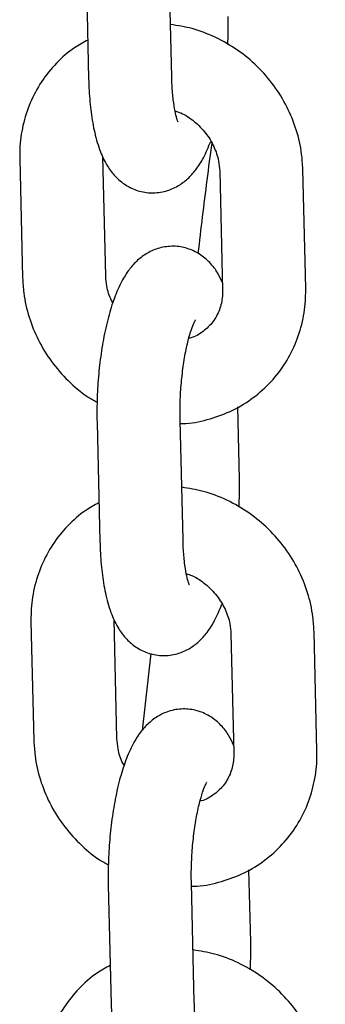
# Model space of a CAD drawing. Units: millimetres. Extents: x 0 to 4200, y 0 to 5940.
# Drawn here: x 3469 to 3474, y 1903 to 1921 of the extents above; entities that cross this region are included whole.
import ezdxf

# ---------------------------------------------------------------- set-up
doc = ezdxf.new("R2010")
doc.units = ezdxf.units.MM
doc.header["$LTSCALE"] = 200

msp = doc.modelspace()

# ---------------------------------------------------------------- linework, layer by layer
at = {"color": 7, "linetype": 'Continuous', "lineweight": 25}
for p, q in [((3471.452, 1919.521), (3471.4, 1921.669)), ((3469.901, 1921.633), (3469.953, 1919.484)), ((3468.709, 1918.039), (3468.761, 1915.89)), ((3470.261, 1915.926), (3470.209, 1918.075)), ((3472.317, 1917.817), (3472.369, 1915.669)), ((3473.869, 1915.705), (3473.817, 1917.854)), ((3472.674, 1912.254), (3472.642, 1913.559)), ((3471.656, 1911.164), (3471.603, 1913.313)), ((3470.104, 1913.276), (3470.156, 1911.128)), ((3468.912, 1909.682), (3468.964, 1907.533)), ((3470.464, 1907.57), (3470.412, 1909.719)), ((3472.52, 1909.461), (3472.572, 1907.312)), ((3474.072, 1907.349), (3474.02, 1909.497)), ((3471.072, 1909.105), (3470.919, 1907.717)), ((3472.877, 1903.898), (3472.845, 1905.202)), ((3471.859, 1902.808), (3471.806, 1904.957)), ((3470.307, 1904.92), (3470.359, 1902.771))]:
    msp.add_line(p, q, dxfattribs=at)
for points, knots in [([(3472.463, 1920.104), (3472.467, 1920.193), (3472.475, 1920.364), (3472.472, 1920.53), (3472.471, 1920.61)], [0, 0, 0, 0, 0.515233, 1, 1, 1, 1]), ([(3473.817, 1917.854), (3473.812, 1917.945), (3473.798, 1918.183), (3473.711, 1918.565), (3473.542, 1918.983), (3473.303, 1919.371), (3473.002, 1919.718), (3472.648, 1920.012), (3472.25, 1920.241), (3471.84, 1920.401), (3471.56, 1920.445), (3471.429, 1920.466)], [0, 0, 0, 0, 0.072044, 0.188619, 0.305605, 0.423119, 0.541077, 0.659378, 0.777901, 0.896493, 1, 1, 1, 1]), ([(3469.936, 1920.185), (3469.855, 1920.141), (3469.647, 1920.029), (3469.363, 1919.774), (3469.092, 1919.439), (3468.888, 1919.058), (3468.756, 1918.646), (3468.708, 1918.3), (3468.709, 1918.097), (3468.709, 1918.039)], [0, 0, 0, 0, 0.10601, 0.272288, 0.437904, 0.603163, 0.768396, 0.933985, 1, 1, 1, 1]), ([(3471.567, 1918.701), (3471.568, 1918.701), (3471.568, 1918.699), (3471.542, 1918.767), (3471.51, 1918.899), (3471.478, 1919.104), (3471.459, 1919.321), (3471.454, 1919.47), (3471.452, 1919.521)], [0, 0, 0, 0, 0.091514, 0.254581, 0.441124, 0.651419, 0.880437, 1, 1, 1, 1]), ([(3469.953, 1919.484), (3469.955, 1919.413), (3469.962, 1919.203), (3469.993, 1918.87), (3470.058, 1918.498), (3470.151, 1918.182), (3470.274, 1917.924), (3470.425, 1917.721), (3470.611, 1917.562), (3470.838, 1917.454), (3471.093, 1917.413), (3471.344, 1917.446), (3471.566, 1917.543), (3471.748, 1917.679), (3471.901, 1917.852), (3472.039, 1918.07), (3472.113, 1918.253), (3472.155, 1918.354)], [0, 0, 0, 0, 0.044249, 0.129967, 0.218428, 0.313524, 0.390287, 0.451426, 0.509128, 0.565596, 0.621965, 0.680556, 0.734912, 0.788947, 0.847033, 0.915298, 1, 1, 1, 1]), ([(3471.511, 1918.906), (3471.546, 1918.895), (3471.67, 1918.855), (3471.865, 1918.719), (3472.072, 1918.512), (3472.221, 1918.264), (3472.301, 1918.025), (3472.313, 1917.878), (3472.317, 1917.817)], [0, 0, 0, 0, 0.07658, 0.274584, 0.470838, 0.666452, 0.862332, 1, 1, 1, 1]), ([(3472.173, 1918.323), (3472.144, 1918.101), (3472.055, 1917.439), (3471.977, 1916.773), (3471.925, 1916.331)], [0, 0, 0, 0, 0.336213, 1, 1, 1, 1]), ([(3472.366, 1915.807), (3472.34, 1915.865), (3472.283, 1915.991), (3472.148, 1916.166), (3471.963, 1916.325), (3471.737, 1916.432), (3471.482, 1916.474), (3471.23, 1916.44), (3471.008, 1916.344), (3470.826, 1916.208), (3470.673, 1916.035), (3470.535, 1915.813), (3470.412, 1915.532), (3470.304, 1915.183), (3470.217, 1914.791), (3470.153, 1914.371), (3470.114, 1913.944), (3470.1, 1913.575), (3470.103, 1913.357), (3470.104, 1913.276)], [0, 0, 0, 0, 0.0447275, 0.0982204, 0.1487055, 0.1981114, 0.2474305, 0.2986934, 0.3462514, 0.3935289, 0.4443501, 0.5040774, 0.5800765, 0.65604, 0.7348639, 0.8101002, 0.8837963, 0.9570728, 1, 1, 1, 1]), ([(3468.761, 1915.89), (3468.766, 1915.799), (3468.78, 1915.561), (3468.867, 1915.179), (3469.036, 1914.761), (3469.274, 1914.372), (3469.577, 1914.028), (3469.859, 1913.781), (3470.049, 1913.676), (3470.107, 1913.644)], [0, 0, 0, 0, 0.101449, 0.265601, 0.430334, 0.59581, 0.761911, 0.928496, 1, 1, 1, 1]), ([(3470.391, 1915.443), (3470.383, 1915.456), (3470.323, 1915.55), (3470.279, 1915.719), (3470.266, 1915.866), (3470.261, 1915.926)], [0, 0, 0, 0, 0.086983, 0.623164, 1, 1, 1, 1]), ([(3471.605, 1913.261), (3471.621, 1913.26), (3471.786, 1913.257), (3472.094, 1913.323), (3472.51, 1913.465), (3472.888, 1913.686), (3473.216, 1913.968), (3473.486, 1914.305), (3473.69, 1914.685), (3473.822, 1915.098), (3473.87, 1915.444), (3473.869, 1915.647), (3473.869, 1915.705)], [0, 0, 0, 0, 0.013069, 0.1323574, 0.2510311, 0.3690227, 0.4863814, 0.6032733, 0.7199126, 0.8365342, 0.953407, 1, 1, 1, 1]), ([(3472.369, 1915.669), (3472.369, 1915.632), (3472.368, 1915.507), (3472.32, 1915.306), (3472.203, 1915.087), (3472.022, 1914.918), (3471.868, 1914.818), (3471.768, 1914.801), (3471.76, 1914.799)], [0, 0, 0, 0, 0.08875, 0.302046, 0.52089, 0.748983, 0.981644, 1, 1, 1, 1]), ([(3471.603, 1913.313), (3471.602, 1913.37), (3471.6, 1913.536), (3471.61, 1913.826), (3471.641, 1914.168), (3471.688, 1914.489), (3471.745, 1914.758), (3471.805, 1914.96), (3471.853, 1915.083), (3471.885, 1915.14), (3471.88, 1915.133), (3471.879, 1915.132)], [0, 0, 0, 0, 0.074327, 0.2159756, 0.3586674, 0.5007395, 0.6399643, 0.7604357, 0.8695727, 0.9656568, 1, 1, 1, 1]), ([(3472.666, 1911.748), (3472.67, 1911.836), (3472.678, 1912.007), (3472.675, 1912.174), (3472.674, 1912.254)], [0, 0, 0, 0, 0.515233, 1, 1, 1, 1]), ([(3474.02, 1909.497), (3474.015, 1909.588), (3474.001, 1909.827), (3473.914, 1910.208), (3473.745, 1910.627), (3473.507, 1911.015), (3473.206, 1911.361), (3472.851, 1911.655), (3472.453, 1911.885), (3472.043, 1912.045), (3471.763, 1912.089), (3471.633, 1912.109)], [0, 0, 0, 0, 0.072044, 0.188619, 0.305605, 0.423119, 0.541077, 0.659378, 0.777901, 0.896493, 1, 1, 1, 1]), ([(3470.139, 1911.829), (3470.058, 1911.785), (3469.85, 1911.673), (3469.566, 1911.417), (3469.295, 1911.083), (3469.091, 1910.702), (3468.959, 1910.289), (3468.911, 1909.944), (3468.912, 1909.74), (3468.912, 1909.682)], [0, 0, 0, 0, 0.10601, 0.272288, 0.437904, 0.603163, 0.768396, 0.933985, 1, 1, 1, 1]), ([(3471.77, 1910.345), (3471.771, 1910.344), (3471.771, 1910.343), (3471.745, 1910.411), (3471.713, 1910.543), (3471.681, 1910.748), (3471.662, 1910.965), (3471.657, 1911.113), (3471.656, 1911.164)], [0, 0, 0, 0, 0.091514, 0.254581, 0.441124, 0.651419, 0.880437, 1, 1, 1, 1]), ([(3470.156, 1911.128), (3470.158, 1911.056), (3470.165, 1910.846), (3470.197, 1910.513), (3470.261, 1910.142), (3470.354, 1909.825), (3470.477, 1909.567), (3470.628, 1909.364), (3470.815, 1909.206), (3471.041, 1909.098), (3471.296, 1909.057), (3471.548, 1909.09), (3471.77, 1909.186), (3471.951, 1909.323), (3472.104, 1909.496), (3472.242, 1909.714), (3472.316, 1909.896), (3472.358, 1909.998)], [0, 0, 0, 0, 0.044249, 0.129967, 0.218428, 0.313524, 0.390287, 0.451426, 0.509128, 0.565596, 0.621965, 0.680556, 0.734912, 0.788947, 0.847033, 0.915298, 1, 1, 1, 1]), ([(3471.715, 1910.549), (3471.749, 1910.538), (3471.873, 1910.499), (3472.068, 1910.363), (3472.275, 1910.155), (3472.425, 1909.908), (3472.505, 1909.669), (3472.516, 1909.522), (3472.52, 1909.461)], [0, 0, 0, 0, 0.07658, 0.274584, 0.470838, 0.666452, 0.862332, 1, 1, 1, 1]), ([(3472.569, 1907.451), (3472.543, 1907.508), (3472.487, 1907.635), (3472.352, 1907.809), (3472.166, 1907.968), (3471.94, 1908.076), (3471.685, 1908.118), (3471.433, 1908.084), (3471.211, 1907.988), (3471.029, 1907.851), (3470.877, 1907.679), (3470.738, 1907.457), (3470.616, 1907.176), (3470.507, 1906.826), (3470.42, 1906.435), (3470.356, 1906.014), (3470.317, 1905.587), (3470.303, 1905.219), (3470.306, 1905.001), (3470.307, 1904.92)], [0, 0, 0, 0, 0.0447275, 0.0982204, 0.1487055, 0.1981114, 0.2474305, 0.2986934, 0.3462514, 0.3935289, 0.4443501, 0.5040774, 0.5800765, 0.65604, 0.7348639, 0.8101002, 0.8837963, 0.9570728, 1, 1, 1, 1]), ([(3468.964, 1907.533), (3468.97, 1907.442), (3468.983, 1907.204), (3469.07, 1906.823), (3469.239, 1906.404), (3469.477, 1906.015), (3469.78, 1905.672), (3470.062, 1905.425), (3470.252, 1905.32), (3470.31, 1905.288)], [0, 0, 0, 0, 0.101449, 0.265601, 0.430334, 0.59581, 0.761911, 0.928496, 1, 1, 1, 1]), ([(3470.594, 1907.087), (3470.586, 1907.1), (3470.527, 1907.194), (3470.482, 1907.363), (3470.469, 1907.509), (3470.464, 1907.57)], [0, 0, 0, 0, 0.086983, 0.623164, 1, 1, 1, 1]), ([(3471.808, 1904.904), (3471.824, 1904.904), (3471.989, 1904.9), (3472.297, 1904.967), (3472.713, 1905.109), (3473.091, 1905.329), (3473.419, 1905.612), (3473.689, 1905.949), (3473.893, 1906.329), (3474.025, 1906.741), (3474.073, 1907.087), (3474.072, 1907.291), (3474.072, 1907.349)], [0, 0, 0, 0, 0.013069, 0.1323574, 0.2510311, 0.3690227, 0.4863814, 0.6032733, 0.7199126, 0.8365342, 0.953407, 1, 1, 1, 1]), ([(3472.572, 1907.312), (3472.572, 1907.275), (3472.571, 1907.15), (3472.524, 1906.949), (3472.406, 1906.731), (3472.225, 1906.561), (3472.071, 1906.461), (3471.971, 1906.444), (3471.964, 1906.443)], [0, 0, 0, 0, 0.08875, 0.302046, 0.52089, 0.748983, 0.981644, 1, 1, 1, 1]), ([(3471.806, 1904.957), (3471.806, 1905.014), (3471.803, 1905.179), (3471.814, 1905.469), (3471.844, 1905.811), (3471.891, 1906.133), (3471.949, 1906.402), (3472.008, 1906.604), (3472.056, 1906.727), (3472.088, 1906.783), (3472.084, 1906.777), (3472.082, 1906.775)], [0, 0, 0, 0, 0.074327, 0.2159756, 0.3586674, 0.5007395, 0.6399643, 0.7604357, 0.8695727, 0.9656568, 1, 1, 1, 1]), ([(3472.869, 1903.392), (3472.873, 1903.48), (3472.882, 1903.651), (3472.879, 1903.817), (3472.877, 1903.898)], [0, 0, 0, 0, 0.515233, 1, 1, 1, 1]), ([(3474.223, 1901.141), (3474.218, 1901.232), (3474.204, 1901.47), (3474.117, 1901.852), (3473.949, 1902.27), (3473.71, 1902.659), (3473.409, 1903.005), (3473.054, 1903.299), (3472.656, 1903.529), (3472.246, 1903.689), (3471.966, 1903.733), (3471.836, 1903.753)], [0, 0, 0, 0, 0.072044, 0.188619, 0.305605, 0.423119, 0.541077, 0.659378, 0.777901, 0.896493, 1, 1, 1, 1]), ([(3470.342, 1903.472), (3470.261, 1903.429), (3470.053, 1903.316), (3469.769, 1903.061), (3469.498, 1902.726), (3469.294, 1902.345), (3469.163, 1901.933), (3469.115, 1901.587), (3469.115, 1901.384), (3469.115, 1901.326)], [0, 0, 0, 0, 0.10601, 0.272288, 0.437904, 0.603163, 0.768396, 0.933985, 1, 1, 1, 1]), ([(3471.974, 1901.988), (3471.974, 1901.988), (3471.974, 1901.986), (3471.948, 1902.054), (3471.917, 1902.187), (3471.884, 1902.391), (3471.865, 1902.608), (3471.86, 1902.757), (3471.859, 1902.808)], [0, 0, 0, 0, 0.091514, 0.254581, 0.441124, 0.651419, 0.880437, 1, 1, 1, 1]), ([(3470.359, 1902.771), (3470.362, 1902.7), (3470.369, 1902.49), (3470.4, 1902.157), (3470.464, 1901.785), (3470.557, 1901.469), (3470.68, 1901.211), (3470.832, 1901.008), (3471.018, 1900.85), (3471.244, 1900.742), (3471.499, 1900.7), (3471.751, 1900.734), (3471.973, 1900.83), (3472.155, 1900.966), (3472.307, 1901.139), (3472.445, 1901.357), (3472.52, 1901.54), (3472.561, 1901.641)], [0, 0, 0, 0, 0.044249, 0.129967, 0.218428, 0.313524, 0.390287, 0.451426, 0.509128, 0.565596, 0.621965, 0.680556, 0.734912, 0.788947, 0.847033, 0.915298, 1, 1, 1, 1])]:
    msp.add_open_spline(points, degree=3, knots=knots, dxfattribs=at)

doc.saveas('drawing.dxf')
